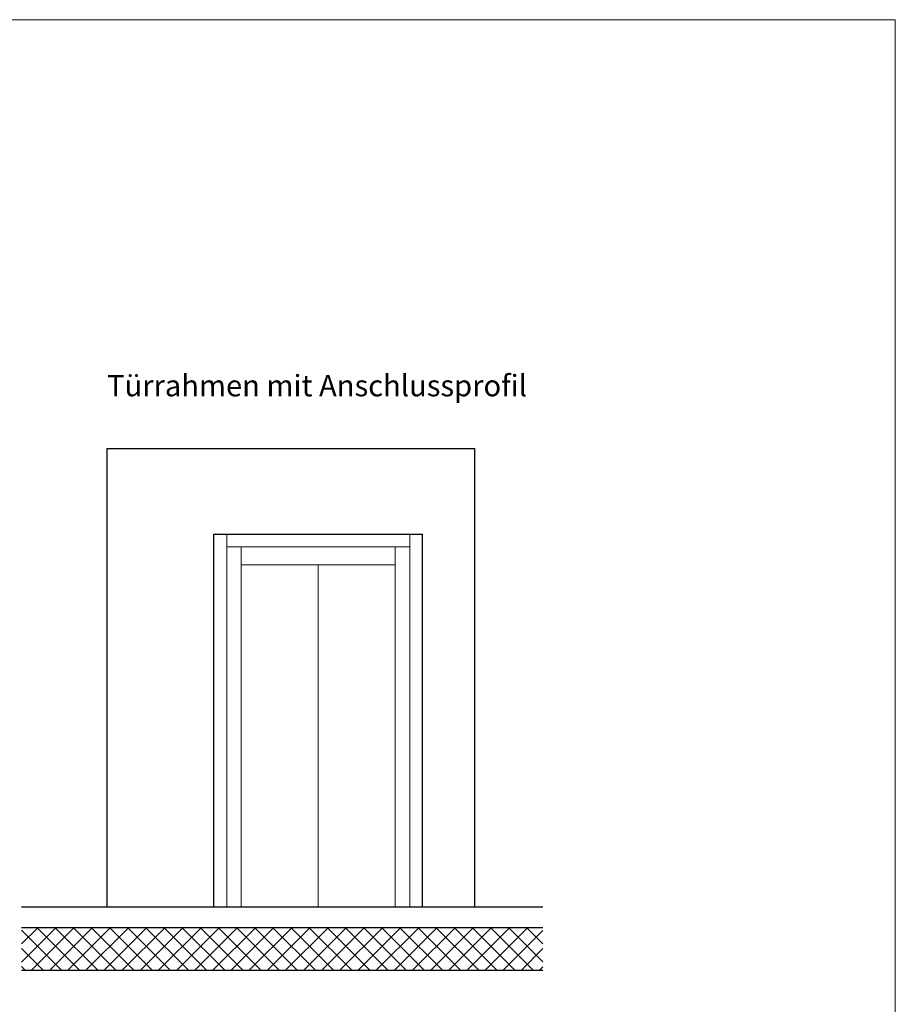
# Model space of a CAD drawing. Units: metres. Extents: x 120 to 149, y -22.6 to -1.
# Drawn here: x 143.9 to 149, y -6.8 to -1 of the extents above; entities that cross this region are included whole.
import ezdxf

# ---------------------------------------------------------------- set-up
doc = ezdxf.new("R2010")
doc.units = ezdxf.units.M
doc.header["$MEASUREMENT"] = 0
for name, color, linetype in [('001 Lift', 7, 'Continuous'), ('002 Wände', 7, 'Continuous'), ('003 Schraffuren', 7, 'Continuous'), ('006 Türen', 7, 'Continuous'), ('008 Layout Plankopf', 7, 'Continuous')]:
    doc.layers.add(name, color=color, linetype=linetype)
doc.styles.add('ERSTELLTER_STIL_1', font='txt')

msp = doc.modelspace()

# ---------------------------------------------------------------- hatches: boundary and pattern name
at = {"layer": '003 Schraffuren', "linetype": 'Continuous', "lineweight": 0}
h = msp.add_hatch(dxfattribs=at)
h.set_pattern_fill('Beton', style=0, pattern_type=2)
h.set_pattern_definition([(45, (0, 0), (-0.05303301, 0.05303301), []), (135, (0, 0), (0.05303301, 0.05303301), [])])
h.paths.add_polyline_path([(143.8916, -6.3072), (146.9403, -6.3072), (146.9403, -6.5572), (143.8916, -6.5572)])

# ---------------------------------------------------------------- linework, layer by layer
at = {"layer": '002 Wände', "color": 7, "linetype": 'Continuous', "lineweight": 25}
for p, q in [((144.3916, -6.1872), (144.3916, -3.5072)), ((144.3916, -3.5072), (146.5416, -3.5072)), ((146.5416, -6.1872), (146.5416, -3.5072)), ((145.0166, -4.0072), (146.2366, -4.0072)), ((145.0166, -6.1872), (145.0166, -4.0072)), ((146.2366, -6.1872), (146.2366, -4.0072)), ((143.8916, -6.1872), (146.9403, -6.1872)), ((143.8916, -6.3072), (146.9403, -6.3072)), ((143.8916, -6.5572), (146.9403, -6.5572))]:
    msp.add_line(p, q, dxfattribs=at)
at = {"layer": '006 Türen', "color": 7, "linetype": 'Continuous', "lineweight": 18}
for p, q in [((145.0916, -6.1872), (145.0916, -4.0072)), ((146.1616, -6.1872), (146.1616, -4.0072)), ((145.0916, -4.0822), (146.1616, -4.0822))]:
    msp.add_line(p, q, dxfattribs=at)
at = {"layer": '006 Türen', "color": 7, "linetype": 'Continuous', "lineweight": 13}
for p, q in [((145.1766, -6.1872), (145.1766, -4.0822)), ((146.0766, -6.1872), (146.0766, -4.0822)), ((145.1766, -4.1872), (146.0766, -4.1872)), ((145.6266, -4.1872), (145.6266, -6.1872))]:
    msp.add_line(p, q, dxfattribs=at)
at = {"layer": '008 Layout Plankopf', "color": 7, "linetype": 'Continuous', "lineweight": 0}
for p, q in [((149, -1), (120, -1)), ((149, -22.5554), (149, -1))]:
    msp.add_line(p, q, dxfattribs=at)

# ---------------------------------------------------------------- texts
at = {"layer": '001 Lift', "color": 7, "linetype": 'Continuous', "lineweight": 13, "insert": (144.3916, -3.077), "char_height": 0.125, "attachment_point": 1, "style": 'ERSTELLTER_STIL_1'}
msp.add_mtext('\\A1;{\\pql;\\fArial|b0|i0|c0|p38;Türrahmen mit Anschlussprofil}', dxfattribs=at)

doc.saveas('drawing.dxf')
